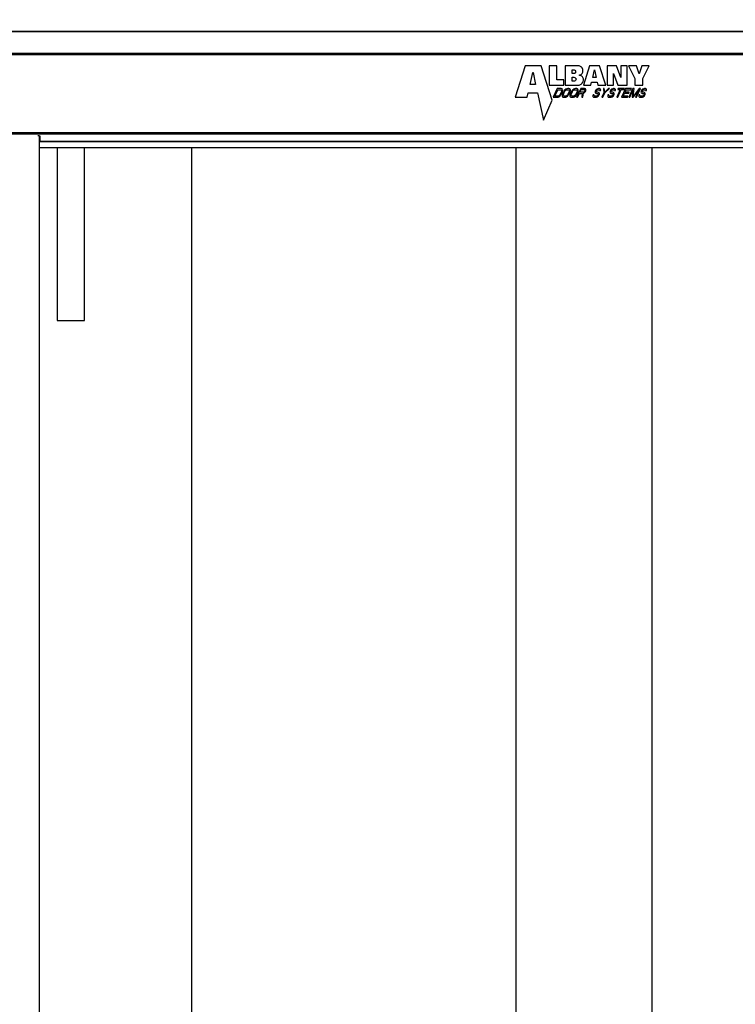
# Model space of a CAD drawing. Units: millimetres. Extents: x 0 to 210, y 0 to 297.
# Drawn here: x 40 to 79, y 188 to 242 of the extents above; entities that cross this region are included whole.
import ezdxf

# ---------------------------------------------------------------- set-up
doc = ezdxf.new("R2010")
doc.units = ezdxf.units.MM
doc.header["$LTSCALE"] = 19.36
doc.layers.get('0').update_dxf_attribs({"linetype": 'CONTINUOUS'})
doc.layers.add('DIMENSIONS', color=7, linetype='CONTINUOUS')
doc.styles.get("Standard").update_dxf_attribs({"font": 'txt', "width": 0.7})
doc.dimstyles.new('DIMSTYLE_1', dxfattribs={"dimtxt": 2, "dimasz": 2, "dimexe": 0.18, "dimexo": 0.0625, "dimgap": 0.09, "dimtad": 1, "dimdec": 3, "dimlfac": 33.333333, "dimdsep": 46, "dimtxsty": 'Standard', "dimblk": '_FILLED', "dimblk1": '_FILLED', "dimblk2": '_FILLED', "dimcen": 0.09, "dimclrt": 5, "dimadec": 0, "dimazin": 0, "dimtp": 2, "dimtm": 2, "dimtfac": 1, "dimtdec": 3, "dimtofl": 0, "dimtmove": 0, "dimatfit": 3, "dimldrblk": '_FILLED', "dimfxl": 0, "dimtolj": 1, "dimarcsym": 0})
doc.dimstyles.new('DIMSTYLE_2', dxfattribs={"dimtxt": 2, "dimasz": 2, "dimexe": 0.18, "dimexo": 0.0625, "dimgap": 0.09, "dimtad": 1, "dimdec": 3, "dimlfac": 33.333333, "dimdsep": 46, "dimtxsty": 'Standard', "dimblk": '_FILLED', "dimblk1": '_FILLED', "dimblk2": '_FILLED', "dimcen": 0.09, "dimclrt": 5, "dimadec": 0, "dimazin": 0, "dimtp": 0.8, "dimtm": 0.8, "dimtfac": 1, "dimtdec": 3, "dimtofl": 0, "dimtmove": 0, "dimatfit": 3, "dimldrblk": '_FILLED', "dimfxl": 0, "dimtolj": 1, "dimarcsym": 0})
doc.dimstyles.new('DIMSTYLE_3', dxfattribs={"dimtxt": 2, "dimasz": 2, "dimexe": 0.18, "dimexo": 0.0625, "dimgap": 0.09, "dimtad": 1, "dimdec": 3, "dimlfac": 33.333333, "dimdsep": 46, "dimtxsty": 'Standard', "dimblk": '_FILLED', "dimblk1": '_FILLED', "dimblk2": '_FILLED', "dimcen": 0.09, "dimclrt": 5, "dimadec": 0, "dimazin": 0, "dimtp": 0.5, "dimtm": 0.5, "dimtfac": 1, "dimtdec": 3, "dimtofl": 0, "dimtmove": 0, "dimatfit": 3, "dimldrblk": '_FILLED', "dimfxl": 0, "dimtolj": 1, "dimarcsym": 0})
doc.dimstyles.new('DIMSTYLE_4', dxfattribs={"dimtxt": 2, "dimasz": 2, "dimexe": 0.18, "dimexo": 0.0625, "dimgap": 0.09, "dimtad": 1, "dimdec": 1, "dimlfac": 33.333333, "dimdsep": 46, "dimtxsty": 'Standard', "dimblk": '_FILLED', "dimblk1": '_FILLED', "dimblk2": '_FILLED', "dimcen": 0.09, "dimclrt": 5, "dimadec": 0, "dimazin": 0, "dimtp": 0.5, "dimtm": 0.5, "dimtfac": 1, "dimtdec": 1, "dimtofl": 0, "dimtmove": 0, "dimatfit": 3, "dimldrblk": '_FILLED', "dimfxl": 0, "dimtolj": 1, "dimarcsym": 0})
doc.dimstyles.new('DIMSTYLE_5', dxfattribs={"dimtxt": 2, "dimasz": 2, "dimexe": 0.18, "dimexo": 0.0625, "dimgap": 0.09, "dimtad": 1, "dimdec": 0, "dimlfac": 33.333333, "dimdsep": 46, "dimtxsty": 'Standard', "dimblk": '_FILLED', "dimblk1": '_FILLED', "dimblk2": '_FILLED', "dimcen": 0.09, "dimclrt": 5, "dimadec": 0, "dimazin": 0, "dimtp": 0.5, "dimtm": 0.5, "dimtfac": 1, "dimtdec": 0, "dimtofl": 0, "dimtmove": 0, "dimatfit": 3, "dimldrblk": '_FILLED', "dimfxl": 0, "dimtolj": 1, "dimarcsym": 0})
doc.dimstyles.new('DIMSTYLE_6', dxfattribs={"dimtxt": 2, "dimasz": 2, "dimexe": 0.18, "dimexo": 0.0625, "dimgap": 0.09, "dimtad": 1, "dimdec": 3, "dimlfac": 33.333333, "dimdsep": 46, "dimtxsty": 'Standard', "dimblk": '_FILLED', "dimblk1": '_FILLED', "dimblk2": '_FILLED', "dimcen": 0.09, "dimclrt": 5, "dimadec": 0, "dimazin": 0, "dimtp": 1.2, "dimtm": 1.2, "dimtfac": 1, "dimtdec": 3, "dimtofl": 0, "dimtmove": 0, "dimatfit": 3, "dimldrblk": '_FILLED', "dimfxl": 0, "dimtolj": 1, "dimarcsym": 0})
doc.dimstyles.new('DIMSTYLE_7', dxfattribs={"dimtxt": 2, "dimasz": 2, "dimexe": 0.18, "dimexo": 0.0625, "dimgap": 0.09, "dimtad": 1, "dimdec": 3, "dimlfac": 33.333333, "dimdsep": 46, "dimtxsty": 'Standard', "dimblk": '_FILLED', "dimblk1": '_FILLED', "dimblk2": '_FILLED', "dimcen": 0.09, "dimclrt": 5, "dimadec": 0, "dimazin": 0, "dimtp": 0.2, "dimtm": 0.2, "dimtfac": 1, "dimtdec": 3, "dimtofl": 0, "dimtmove": 0, "dimatfit": 3, "dimldrblk": '_FILLED', "dimfxl": 0, "dimtolj": 1, "dimarcsym": 0})

# ---------------------------------------------------------------- blocks, each defined once
blk = doc.blocks.new('_FILLED')
at = {"color": 0, "linetype": 'ByBlock'}
blk.add_solid([(0, 0), (-1, 0.14375), (-1, -0.14375)], dxfattribs=at)
blk = doc.blocks.new('*D')
at = {"layer": 'DIMENSIONS', "color": 2, "linetype": 'CONTINUOUS'}
for p, q in [((194.076, 242.79), (194.076, 246.79)), ((194.076, 246.79), (194.076, 242.385)), ((139.93, 243.87), (159.49, 243.87)), ((139.93, 243.87), (163.49, 243.87)), ((158.49, 243.87), (158.49, 235.125)), ((162.49, 243.87), (162.49, 234.57)), ((184.543, 242.79), (171.881, 242.79)), ((172.881, 242.79), (172.881, 234.585)), ((186.799, 242.79), (195.076, 242.79)), ((186.985, 242.79), (199.076, 242.79)), ((194.076, 238.625), (194.076, 242.385)), ((198.076, 242.79), (198.076, 235.8)), ((180.121, 241.98), (195.076, 241.98)), ((194.076, 241.98), (194.076, 238.625)), ((198.076, 228.81), (198.076, 235.8)), ((158.49, 226.38), (158.49, 235.125)), ((162.49, 225.27), (162.49, 234.57)), ((172.881, 226.38), (172.881, 234.585)), ((187.561, 228.81), (199.076, 228.81)), ((136.99, 226.38), (123.49, 226.38)), ((124.49, 226.38), (124.49, 183.075)), ((139.99, 226.38), (159.49, 226.38)), ((179.941, 226.38), (171.881, 226.38)), ((139.93, 225.27), (163.49, 225.27)), ((124.49, 139.77), (124.49, 183.075)), ((128.49, 140.58), (128.49, 146.329)), ((128.49, 146.329), (128.49, 140.13)), ((140.02, 140.58), (127.49, 140.58)), ((128.49, 135.68), (128.49, 140.13)), ((132.49, 139.77), (123.49, 139.77)), ((140.815, 139.68), (127.49, 139.68)), ((128.49, 139.68), (128.49, 135.68)), ((36.029, 116.914), (36.029, 129.934)), ((28.979, 128.934), (32.504, 128.934)), ((36.029, 128.934), (32.504, 128.934)), ((36.029, 116.914), (36.029, 125.934)), ((40.979, 120.111), (40.979, 125.934)), ((100.979, 120.111), (100.979, 125.934)), ((110.759, 117.111), (110.759, 125.934)), ((110.759, 117.111), (110.759, 125.934)), ((36.029, 124.934), (32.029, 124.934)), ((32.029, 124.934), (38.504, 124.934)), ((47.048, 124.934), (38.504, 124.934)), ((40.979, 124.934), (47.048, 124.934)), ((100.979, 124.934), (105.869, 124.934)), ((110.759, 124.934), (105.869, 124.934)), ((110.759, 124.934), (113.369, 124.934)), ((115.979, 124.934), (113.369, 124.934)), ((20.204, 117.111), (20.204, 121.111)), ((20.204, 121.111), (20.204, 113.953)), ((28.979, 117.111), (19.204, 117.111)), ((115.979, 117.111), (122.979, 117.111)), ((121.979, 117.111), (121.979, 112.161)), ((20.204, 106.796), (20.204, 113.953)), ((20.204, 103.277), (20.204, 113.953)), ((121.979, 107.211), (121.979, 112.161)), ((121.979, 99.237), (121.979, 112.161)), ((36.074, 110.796), (19.204, 110.796)), ((36.074, 110.796), (19.204, 110.796)), ((20.204, 110.796), (20.204, 106.796)), ((20.204, 110.796), (20.204, 103.277)), ((109.818, 107.211), (122.979, 107.211)), ((109.818, 107.211), (122.979, 107.211)), ((121.979, 107.211), (121.979, 99.237)), ((36.779, 88.476), (36.779, 97.156)), ((40.979, 91.716), (40.979, 97.156)), ((40.979, 91.716), (40.979, 97.156)), ((100.979, 91.716), (100.979, 97.156)), ((100.979, 91.716), (100.979, 97.156)), ((105.179, 86.658), (105.179, 97.156)), ((36.779, 96.156), (32.779, 96.156)), ((32.779, 96.156), (38.879, 96.156)), ((44.979, 96.156), (38.879, 96.156)), ((40.979, 96.156), (70.979, 96.156)), ((40.979, 96.156), (44.979, 96.156)), ((100.979, 96.156), (70.979, 96.156)), ((100.979, 96.156), (96.979, 96.156)), ((96.979, 96.156), (103.079, 96.156)), ((109.179, 96.156), (103.079, 96.156)), ((105.179, 96.156), (109.179, 96.156)), ((121.979, 88.716), (121.979, 92.716)), ((121.979, 92.716), (121.979, 85.873)), ((100.979, 88.716), (122.979, 88.716)), ((121.979, 79.031), (121.979, 85.873)), ((104.759, 83.031), (122.979, 83.031)), ((121.979, 83.031), (121.979, 79.031)), ((36.347, 61.077), (36.347, 73.952)), ((40.979, 67.512), (40.979, 73.952)), ((100.979, 66.012), (100.979, 73.952)), ((110.159, 58.722), (110.159, 73.952)), ((36.347, 72.952), (32.347, 72.952)), ((32.347, 72.952), (38.663, 72.952)), ((44.979, 72.952), (38.663, 72.952)), ((40.979, 72.952), (44.979, 72.952)), ((100.979, 72.952), (105.569, 72.952)), ((110.159, 72.952), (105.569, 72.952)), ((115.979, 64.512), (122.979, 64.512)), ((121.979, 64.512), (121.979, 59.915)), ((121.979, 55.317), (121.979, 59.915)), ((108.989, 55.317), (122.979, 55.317))]:
    blk.add_line(p, q, dxfattribs=at)
at = {"layer": 'DIMENSIONS', "color": 2, "linetype": 'CONTINUOUS', "xscale": 2, "yscale": 2, "zscale": 2}
for p, rotation in [((194.076, 242.79), 270), ((158.49, 243.87), 90), ((162.49, 243.87), 90), ((172.881, 242.79), 90), ((198.076, 242.79), 90), ((194.076, 241.98), 90), ((198.076, 228.81), 270), ((158.49, 226.38), 270), ((172.881, 226.38), 270), ((162.49, 225.27), 270), ((124.49, 226.38), 90), ((128.49, 140.58), 270), ((124.49, 139.77), 270), ((128.49, 139.68), 90), ((40.979, 124.934), 180), ((100.979, 124.934), 180), ((20.204, 117.111), 270), ((121.979, 117.111), 90), ((20.204, 110.796), 90), ((20.204, 110.796), 90), ((121.979, 107.211), 270), ((121.979, 107.211), 90), ((40.979, 96.156), 180), ((40.979, 96.156), 180), ((105.179, 96.156), 180), ((121.979, 88.716), 270), ((121.979, 83.031), 90), ((40.979, 72.952), 180), ((100.979, 72.952), 180), ((121.979, 64.512), 90), ((121.979, 55.317), 270)]:
    blk.add_blockref('_FILLED', p, dxfattribs=dict(at, rotation=rotation))
for p in [(36.029, 128.934), (36.029, 124.934), (110.759, 124.934), (36.779, 96.156), (100.979, 96.156), (100.979, 96.156), (36.347, 72.952), (110.159, 72.952)]:
    blk.add_blockref('_FILLED', p, dxfattribs=at)
at = {"layer": 'DIMENSIONS', "color": 5, "linetype": 'CONTINUOUS'}
for s, width, p in [('P', 0.785714, (193.576, 238.625)), ('T', 0.857143, (197.576, 235.444)), ('Y', 0.857143, (157.99, 234.784)), ('U', 0.785714, (161.99, 234.151)), ('X', 0.857143, (172.381, 234.007)), ('DH', 0.845238, (123.99, 184.042)), ('30', 0.75, (127.99, 143.329)), ('211', 0.642857, (19.704, 112.31)), ('S', 0.785714, (121.479, 111.489)), ('211]', 0.589286, (19.704, 104.134)), (']', 0.428571, (121.479, 104.523)), ('[', 0.428571, (19.704, 103.277)), ('330', 0.738095, (121.479, 100.094)), ('[', 0.428571, (121.479, 99.237)), ('190', 0.714286, (121.479, 83.83)), ('R', 0.785714, (121.479, 59.36))]:
    blk.add_text(s, height=2, rotation=90, dxfattribs=dict(at, width=width)).set_placement(p)
for s, width, p in [('[30]', 0.589286, (29.661, 129.434)), ('165', 0.690476, (42.906, 125.434)), ('W', 1.357143, (104.68, 125.434)), ('[', 0.428571, (112.206, 125.434)), ('Z]', 0.607143, (113.063, 125.434)), ('140', 0.714286, (36.891, 96.656)), ('DW', 1.130952, (68.545, 96.656)), ('140', 0.714286, (100.999, 96.656)), ('155', 0.666667, (36.824, 73.452)), ('V', 0.833333, (104.806, 73.452))]:
    blk.add_text(s, height=2, dxfattribs=dict(at, width=width)).set_placement(p)
blk = doc.blocks.new('_NONE')

msp = doc.modelspace()

# ---------------------------------------------------------------- linework, layer by layer
at = {"color": 9, "linetype": 'CONTINUOUS'}
for p, q in [((105.163652, 241.458593), (36.073652, 241.458593)), ((105.163652, 241.444291), (36.073652, 241.444291)), ((105.163652, 240.248664), (36.073652, 240.248664)), ((105.163652, 240.185024), (36.073652, 240.185024)), ((36.073652, 235.912116), (105.163652, 235.912116)), ((36.073652, 235.822787), (105.163652, 235.822787)), ((41.023652, 235.540876), (40.978652, 235.540876)), ((41.023652, 235.409123), (100.963652, 235.409123))]:
    msp.add_line(p, q, dxfattribs=at)
at = {"color": 7, "linetype": 'CONTINUOUS'}
for p, q in [((67.740902, 239.580922), (67.183652, 237.849916)), ((68.627609, 239.580922), (67.740902, 239.580922)), ((69.233387, 237.676684), (68.627609, 239.580922)), ((69.054828, 239.580922), (69.054828, 238.507878)), ((69.476596, 239.580922), (69.054828, 239.580922)), ((69.476596, 238.794465), (69.476596, 239.580922)), ((69.933844, 239.580922), (69.933844, 238.507878)), ((70.720544, 239.580922), (69.933844, 239.580922)), ((70.78313, 239.545165), (70.720544, 239.580922)), ((71.288823, 239.580922), (70.942896, 238.507878)), ((71.840505, 239.580922), (71.288823, 239.580922)), ((72.186432, 238.507878), (71.840505, 239.580922)), ((72.263498, 239.580922), (72.263498, 238.507878)), ((72.771911, 239.580922), (72.263498, 239.580922)), ((73.004231, 238.928098), (72.771911, 239.580922)), ((73.004231, 239.580922), (73.004231, 238.928098)), ((73.350362, 239.580922), (73.004231, 239.580922)), ((73.350362, 238.507878), (73.350362, 239.580922)), ((73.422099, 239.580922), (73.784219, 238.879953)), ((73.86553, 239.580922), (73.422099, 239.580922)), ((74.011236, 239.128699), (73.86553, 239.580922)), ((74.16264, 239.580922), (74.016934, 239.128699)), ((74.573627, 239.580922), (74.16264, 239.580922)), ((74.211507, 238.879953), (74.573627, 239.580922)), ((68.016657, 238.548256), (68.168061, 239.202537)), ((68.168061, 239.202537), (68.173468, 239.202537)), ((68.173468, 239.202537), (68.308651, 238.548256)), ((70.333983, 239.1474), (70.333983, 239.352867)), ((70.333983, 239.352867), (70.388055, 239.352867)), ((70.425904, 239.1474), (70.333983, 239.1474)), ((70.388055, 239.352867), (70.442128, 239.34746)), ((70.452929, 239.152811), (70.425904, 239.1474)), ((70.442128, 239.34746), (70.469164, 239.336645)), ((70.474571, 239.163611), (70.452929, 239.152811)), ((70.469164, 239.336645), (70.485387, 239.331238)), ((70.490789, 239.174433), (70.474571, 239.163611)), ((70.485387, 239.331238), (70.501609, 239.315016)), ((70.507021, 239.19062), (70.490789, 239.174433)), ((70.501609, 239.315016), (70.512428, 239.298793)), ((70.51243, 239.212268), (70.507021, 239.19062)), ((70.512428, 239.298793), (70.517836, 239.277169)), ((70.517836, 239.228492), (70.51243, 239.212268)), ((70.517836, 239.277169), (70.517836, 239.228492)), ((70.7179, 239.066281), (70.771973, 239.082503)), ((70.7179, 239.060869), (70.7179, 239.066281)), ((70.771971, 239.050057), (70.7179, 239.060869)), ((70.820633, 239.028418), (70.771971, 239.050057)), ((70.771973, 239.082503), (70.815232, 239.104131)), ((70.810293, 239.527121), (70.78313, 239.545165)), ((70.831688, 239.51024), (70.810293, 239.527121)), ((70.815232, 239.104131), (70.853085, 239.131167)), ((70.869574, 239.472248), (70.831688, 239.51024)), ((70.853085, 239.131167), (70.880126, 239.158203)), ((70.885712, 239.444918), (70.869574, 239.472248)), ((70.880126, 239.158203), (70.912553, 239.223089)), ((70.896512, 239.423277), (70.885712, 239.444918)), ((70.912614, 239.363702), (70.896512, 239.423277)), ((70.912553, 239.223089), (70.917975, 239.260947)), ((70.917975, 239.304204), (70.912614, 239.363702)), ((70.917975, 239.260947), (70.917975, 239.304204)), ((71.456518, 238.937039), (71.55385, 239.347993)), ((71.55385, 239.347993), (71.640366, 238.937039)), ((72.609629, 238.507878), (72.609629, 239.160703)), ((72.609629, 239.160703), (72.841949, 238.507878)), ((74.016934, 239.128699), (74.011236, 239.128699)), ((68.308651, 238.548256), (68.016657, 238.548256)), ((69.054828, 238.507878), (69.871328, 238.507878)), ((69.871328, 238.794465), (69.476596, 238.794465)), ((69.871328, 238.507878), (69.871328, 238.794465)), ((69.933844, 238.507878), (70.708449, 238.507878)), ((70.333983, 238.73103), (70.333983, 238.941917)), ((70.333983, 238.941917), (70.425904, 238.941917)), ((70.431316, 238.73103), (70.333983, 238.73103)), ((70.425904, 238.941917), (70.479982, 238.931106)), ((70.458342, 238.736441), (70.431316, 238.73103)), ((70.485377, 238.747258), (70.458342, 238.736441)), ((70.479982, 238.931106), (70.501634, 238.920287)), ((70.507019, 238.758058), (70.485377, 238.747258)), ((70.501634, 238.920287), (70.51782, 238.904055)), ((70.517835, 238.774284), (70.507019, 238.758058)), ((70.51782, 238.904055), (70.528638, 238.887832)), ((70.528643, 238.795904), (70.517835, 238.774284)), ((70.528638, 238.887832), (70.539456, 238.844583)), ((70.534051, 238.817552), (70.528643, 238.795904)), ((70.539456, 238.844583), (70.534051, 238.817552)), ((70.708449, 238.507878), (70.750984, 238.529849)), ((70.750984, 238.529849), (70.783988, 238.55009)), ((70.783988, 238.55009), (70.815647, 238.567683)), ((70.815647, 238.567683), (70.842369, 238.584511)), ((70.863901, 239.006815), (70.820633, 239.028418)), ((70.842369, 238.584511), (70.864129, 238.60621)), ((70.890938, 238.974361), (70.863901, 239.006815)), ((70.864129, 238.60621), (70.885573, 238.633523)), ((70.885573, 238.633523), (70.907334, 238.655223)), ((70.917973, 238.936509), (70.890938, 238.974361)), ((70.907334, 238.655223), (70.918067, 238.682325)), ((70.934197, 238.898656), (70.917973, 238.936509)), ((70.918067, 238.682325), (70.934261, 238.71476)), ((70.94502, 238.855396), (70.934197, 238.898656)), ((70.934261, 238.71476), (70.94502, 238.779687)), ((70.942896, 238.507878), (71.354146, 238.507878)), ((70.94502, 238.779687), (70.94502, 238.855396)), ((71.354146, 238.507878), (71.396672, 238.67757)), ((71.396672, 238.67757), (71.705576, 238.67757)), ((71.640366, 238.937039), (71.456518, 238.937039)), ((71.705576, 238.67757), (71.742783, 238.507878)), ((71.742783, 238.507878), (72.186432, 238.507878)), ((72.263498, 238.507878), (72.609629, 238.507878)), ((72.841949, 238.507878), (73.350362, 238.507878)), ((73.784219, 238.879953), (73.784219, 238.507878)), ((73.784219, 238.507878), (74.211507, 238.507878)), ((74.211507, 238.507878), (74.211507, 238.879953)), ((67.848931, 237.849916), (67.908663, 238.0804)), ((67.908663, 238.0804), (68.412604, 238.0804)), ((68.412604, 238.0804), (68.751258, 236.5786)), ((69.505869, 238.319548), (69.282836, 237.841252)), ((69.365117, 237.902311), (69.531205, 238.258489)), ((69.721102, 238.319548), (69.505869, 238.319548)), ((69.531205, 238.258489), (69.69263, 238.258489)), ((69.635726, 237.96337), (69.603554, 237.932841)), ((69.663676, 238.004076), (69.635726, 237.96337)), ((69.647871, 237.912488), (69.684789, 237.953194)), ((69.734856, 238.156724), (69.663676, 238.004076)), ((69.684789, 237.953194), (69.717484, 238.004076)), ((69.69263, 238.258489), (69.723757, 238.248312)), ((69.717484, 238.004076), (69.788665, 238.156724)), ((69.761197, 238.309371), (69.721102, 238.319548)), ((69.723757, 238.248312), (69.74117, 238.227959)), ((69.74487, 238.19743), (69.734856, 238.156724)), ((69.74117, 238.227959), (69.74487, 238.19743)), ((69.787578, 238.289018), (69.761197, 238.309371)), ((69.774469, 237.953194), (69.773424, 237.912488)), ((69.789228, 238.004076), (69.774469, 237.953194)), ((69.804469, 238.248312), (69.787578, 238.289018)), ((69.788665, 238.156724), (69.803423, 238.207606)), ((69.860409, 238.156724), (69.789228, 238.004076)), ((69.803423, 238.207606), (69.804469, 238.248312)), ((69.833023, 237.96337), (69.843036, 238.004076)), ((69.836723, 237.932841), (69.833023, 237.96337)), ((69.843036, 238.004076), (69.914217, 238.156724)), ((69.893104, 238.207606), (69.860409, 238.156724)), ((69.930021, 238.248312), (69.893104, 238.207606)), ((69.914217, 238.156724), (69.942167, 238.19743)), ((69.984875, 238.289018), (69.930021, 238.248312)), ((69.942167, 238.19743), (69.974339, 238.227959)), ((69.974339, 238.227959), (70.010734, 238.248312)), ((70.030238, 238.309371), (69.984875, 238.289018)), ((70.010734, 238.248312), (70.051351, 238.258489)), ((70.079824, 238.319548), (70.030238, 238.309371)), ((70.066192, 237.96337), (70.03402, 237.932841)), ((70.051351, 238.258489), (70.123096, 238.258489)), ((70.094141, 238.004076), (70.066192, 237.96337)), ((70.078337, 237.912488), (70.115255, 237.953194)), ((70.151568, 238.319548), (70.079824, 238.319548)), ((70.165322, 238.156724), (70.094141, 238.004076)), ((70.115255, 237.953194), (70.14795, 238.004076)), ((70.123096, 238.258489), (70.154222, 238.248312)), ((70.14795, 238.004076), (70.21913, 238.156724)), ((70.191663, 238.309371), (70.151568, 238.319548)), ((70.154222, 238.248312), (70.171636, 238.227959)), ((70.175336, 238.19743), (70.165322, 238.156724)), ((70.171636, 238.227959), (70.175336, 238.19743)), ((70.218044, 238.289018), (70.191663, 238.309371)), ((70.204935, 237.953194), (70.20389, 237.912488)), ((70.219694, 238.004076), (70.204935, 237.953194)), ((70.234935, 238.248312), (70.218044, 238.289018)), ((70.21913, 238.156724), (70.233889, 238.207606)), ((70.290875, 238.156724), (70.219694, 238.004076)), ((70.233889, 238.207606), (70.234935, 238.248312)), ((70.263489, 237.96337), (70.273502, 238.004076)), ((70.267189, 237.932841), (70.263489, 237.96337)), ((70.273502, 238.004076), (70.344683, 238.156724)), ((70.32357, 238.207606), (70.290875, 238.156724)), ((70.360487, 238.248312), (70.32357, 238.207606)), ((70.344683, 238.156724), (70.372632, 238.19743)), ((70.415341, 238.289018), (70.360487, 238.248312)), ((70.372632, 238.19743), (70.404805, 238.227959)), ((70.404805, 238.227959), (70.441199, 238.248312)), ((70.460704, 238.309371), (70.415341, 238.289018)), ((70.441199, 238.248312), (70.481817, 238.258489)), ((70.510289, 238.319548), (70.460704, 238.309371)), ((70.496658, 237.96337), (70.464485, 237.932841)), ((70.481817, 238.258489), (70.553561, 238.258489)), ((70.524607, 238.004076), (70.496658, 237.96337)), ((70.508803, 237.912488), (70.54572, 237.953194)), ((70.582034, 238.319548), (70.510289, 238.319548)), ((70.595788, 238.156724), (70.524607, 238.004076)), ((70.54572, 237.953194), (70.578415, 238.004076)), ((70.553561, 238.258489), (70.584688, 238.248312)), ((70.797266, 238.319548), (70.574234, 237.841252)), ((70.578415, 238.004076), (70.649596, 238.156724)), ((70.622128, 238.309371), (70.582034, 238.319548)), ((70.584688, 238.248312), (70.602101, 238.227959)), ((70.605801, 238.19743), (70.595788, 238.156724)), ((70.602101, 238.227959), (70.605801, 238.19743)), ((70.64851, 238.289018), (70.622128, 238.309371)), ((70.628042, 237.841252), (70.727695, 238.054959)), ((70.6654, 238.248312), (70.64851, 238.289018)), ((70.649596, 238.156724), (70.664355, 238.207606)), ((70.664355, 238.207606), (70.6654, 238.248312)), ((70.727695, 238.054959), (70.880151, 238.054959)), ((70.756167, 238.116018), (70.827348, 238.268665)), ((70.92656, 238.116018), (70.756167, 238.116018)), ((71.012499, 238.319548), (70.797266, 238.319548)), ((70.827348, 238.268665), (70.99774, 238.268665)), ((70.880151, 238.054959), (70.852243, 237.841252)), ((70.915019, 237.841252), (70.94345, 238.075312)), ((70.958209, 238.126194), (70.92656, 238.116018)), ((70.94345, 238.075312), (70.988813, 238.095665)), ((70.985636, 238.146547), (70.958209, 238.126194)), ((71.00884, 238.177077), (70.985636, 238.146547)), ((70.988813, 238.095665), (71.034699, 238.136371)), ((70.99774, 238.268665), (71.019899, 238.258489)), ((71.023076, 238.207606), (71.00884, 238.177077)), ((71.052594, 238.309371), (71.012499, 238.319548)), ((71.019899, 238.258489), (71.028345, 238.238136)), ((71.028345, 238.238136), (71.023076, 238.207606)), ((71.034699, 238.136371), (71.057903, 238.1669)), ((71.07423, 238.278842), (71.052594, 238.309371)), ((71.057903, 238.1669), (71.076885, 238.207606)), ((71.082153, 238.238136), (71.07423, 238.278842)), ((71.076885, 238.207606), (71.082153, 238.238136)), ((71.478919, 237.973547), (71.468905, 237.932841)), ((71.532727, 237.973547), (71.478919, 237.973547)), ((71.527459, 237.943017), (71.532727, 237.973547)), ((71.595985, 238.1669), (71.585972, 238.126194)), ((71.585972, 238.126194), (71.602862, 238.085488)), ((71.614967, 238.207606), (71.595985, 238.1669)), ((71.602862, 238.085488), (71.629244, 238.065135)), ((71.642916, 238.248312), (71.614967, 238.207606)), ((71.629244, 238.065135), (71.660371, 238.054959)), ((71.69777, 238.289018), (71.642916, 238.248312)), ((71.649271, 238.146547), (71.654539, 238.177077)), ((71.666684, 238.126194), (71.649271, 238.146547)), ((71.654539, 238.177077), (71.66403, 238.19743)), ((71.660371, 238.054959), (71.714179, 238.054959)), ((71.66403, 238.19743), (71.687234, 238.227959)), ((71.688843, 238.116018), (71.666684, 238.126194)), ((71.687234, 238.227959), (71.723629, 238.248312)), ((71.742651, 238.116018), (71.688843, 238.116018)), ((71.743133, 238.309371), (71.69777, 238.289018)), ((71.714179, 238.054959), (71.745306, 238.044782)), ((71.752183, 237.96337), (71.720011, 237.932841)), ((71.723629, 238.248312), (71.755278, 238.258489)), ((71.782746, 238.105841), (71.742651, 238.116018)), ((71.78375, 238.319548), (71.743133, 238.309371)), ((71.745306, 238.044782), (71.762719, 238.024429)), ((71.766419, 237.9939), (71.752183, 237.96337)), ((71.755278, 238.258489), (71.809086, 238.258489)), ((71.762719, 238.024429), (71.766419, 237.9939)), ((71.764328, 237.912488), (71.801246, 237.953194)), ((71.809127, 238.085488), (71.782746, 238.105841)), ((71.828591, 238.319548), (71.78375, 238.319548)), ((71.801246, 237.953194), (71.824972, 238.004076)), ((71.809086, 238.258489), (71.831245, 238.248312)), ((71.826018, 238.044782), (71.809127, 238.085488)), ((71.824972, 238.004076), (71.826018, 238.044782)), ((71.868685, 238.309371), (71.828591, 238.319548)), ((71.831245, 238.248312), (71.839691, 238.227959)), ((71.839691, 238.227959), (71.839168, 238.207606)), ((71.839168, 238.207606), (71.892976, 238.207606)), ((71.890322, 238.278842), (71.868685, 238.309371)), ((71.898244, 238.238136), (71.890322, 238.278842)), ((71.892976, 238.207606), (71.898244, 238.238136)), ((72.078168, 238.085488), (71.964279, 237.841252)), ((72.018087, 237.841252), (72.131977, 238.085488)), ((72.043824, 238.319548), (72.078168, 238.085488)), ((72.097632, 238.319548), (72.043824, 238.319548)), ((72.124054, 238.126194), (72.097632, 238.319548)), ((72.330801, 238.319548), (72.124054, 238.126194)), ((72.131977, 238.085488), (72.384609, 238.319548)), ((72.29501, 237.973547), (72.284997, 237.932841)), ((72.348818, 237.973547), (72.29501, 237.973547)), ((72.384609, 238.319548), (72.330801, 238.319548)), ((72.34355, 237.943017), (72.348818, 237.973547)), ((72.412077, 238.1669), (72.402063, 238.126194)), ((72.402063, 238.126194), (72.418954, 238.085488)), ((72.431058, 238.207606), (72.412077, 238.1669)), ((72.418954, 238.085488), (72.445335, 238.065135)), ((72.459008, 238.248312), (72.431058, 238.207606)), ((72.445335, 238.065135), (72.476462, 238.054959)), ((72.513861, 238.289018), (72.459008, 238.248312)), ((72.465362, 238.146547), (72.47063, 238.177077)), ((72.482775, 238.126194), (72.465362, 238.146547)), ((72.47063, 238.177077), (72.480121, 238.19743)), ((72.476462, 238.054959), (72.53027, 238.054959)), ((72.480121, 238.19743), (72.503325, 238.227959)), ((72.504934, 238.116018), (72.482775, 238.126194)), ((72.503325, 238.227959), (72.53972, 238.248312)), ((72.558742, 238.116018), (72.504934, 238.116018)), ((72.559224, 238.309371), (72.513861, 238.289018)), ((72.53027, 238.054959), (72.561397, 238.044782)), ((72.568274, 237.96337), (72.536102, 237.932841)), ((72.53972, 238.248312), (72.571369, 238.258489)), ((72.598837, 238.105841), (72.558742, 238.116018)), ((72.599842, 238.319548), (72.559224, 238.309371)), ((72.561397, 238.044782), (72.57881, 238.024429)), ((72.58251, 237.9939), (72.568274, 237.96337)), ((72.571369, 238.258489), (72.625178, 238.258489)), ((72.57881, 238.024429), (72.58251, 237.9939)), ((72.580419, 237.912488), (72.617337, 237.953194)), ((72.625219, 238.085488), (72.598837, 238.105841)), ((72.644682, 238.319548), (72.599842, 238.319548)), ((72.617337, 237.953194), (72.641064, 238.004076)), ((72.625178, 238.258489), (72.647336, 238.248312)), ((72.642109, 238.044782), (72.625219, 238.085488)), ((72.641064, 238.004076), (72.642109, 238.044782)), ((72.684777, 238.309371), (72.644682, 238.319548)), ((72.647336, 238.248312), (72.655782, 238.227959)), ((72.655782, 238.227959), (72.655259, 238.207606)), ((72.655259, 238.207606), (72.709067, 238.207606)), ((72.706413, 238.278842), (72.684777, 238.309371)), ((72.714335, 238.238136), (72.706413, 238.278842)), ((72.709067, 238.207606), (72.714335, 238.238136)), ((72.979677, 238.268665), (72.780371, 237.841252)), ((72.834179, 237.841252), (73.033485, 238.268665)), ((72.859915, 238.319548), (72.836188, 238.268665)), ((72.836188, 238.268665), (72.979677, 238.268665)), ((73.2007, 238.319548), (72.859915, 238.319548)), ((73.033485, 238.268665), (73.176973, 238.268665)), ((73.272444, 238.319548), (73.049412, 237.841252)), ((73.131692, 237.902311), (73.207618, 238.065135)), ((73.176973, 238.268665), (73.2007, 238.319548)), ((73.207618, 238.065135), (73.440787, 238.065135)), ((73.236091, 238.126194), (73.29778, 238.258489)), ((73.46926, 238.126194), (73.236091, 238.126194)), ((73.595294, 238.319548), (73.272444, 238.319548)), ((73.29778, 238.258489), (73.566822, 238.258489)), ((73.440787, 238.065135), (73.46926, 238.126194)), ((73.667038, 238.319548), (73.444005, 237.841252)), ((73.497814, 237.841252), (73.673393, 238.217783)), ((73.566822, 238.258489), (73.595294, 238.319548)), ((73.673393, 238.217783), (73.623366, 237.841252)), ((73.747751, 238.319548), (73.667038, 238.319548)), ((74.016792, 238.319548), (73.682965, 237.892135)), ((73.682965, 237.892135), (73.747751, 238.319548)), ((73.69511, 237.841252), (73.996242, 238.217783)), ((73.996242, 238.217783), (73.820663, 237.841252)), ((73.874471, 237.841252), (74.097504, 238.319548)), ((74.007905, 237.973547), (73.997892, 237.932841)), ((74.061713, 237.973547), (74.007905, 237.973547)), ((74.097504, 238.319548), (74.016792, 238.319548)), ((74.056446, 237.943017), (74.061713, 237.973547)), ((74.124971, 238.1669), (74.114958, 238.126194)), ((74.114958, 238.126194), (74.131849, 238.085488)), ((74.143953, 238.207606), (74.124971, 238.1669)), ((74.131849, 238.085488), (74.15823, 238.065135)), ((74.171903, 238.248312), (74.143953, 238.207606)), ((74.15823, 238.065135), (74.189357, 238.054959)), ((74.226756, 238.289018), (74.171903, 238.248312)), ((74.178257, 238.146547), (74.183525, 238.177077)), ((74.195671, 238.126194), (74.178257, 238.146547)), ((74.183525, 238.177077), (74.193016, 238.19743)), ((74.189357, 238.054959), (74.243165, 238.054959)), ((74.193016, 238.19743), (74.21622, 238.227959)), ((74.217829, 238.116018), (74.195671, 238.126194)), ((74.21622, 238.227959), (74.252615, 238.248312)), ((74.271638, 238.116018), (74.217829, 238.116018)), ((74.272119, 238.309371), (74.226756, 238.289018)), ((74.243165, 238.054959), (74.274292, 238.044782)), ((74.281169, 237.96337), (74.248997, 237.932841)), ((74.252615, 238.248312), (74.284265, 238.258489)), ((74.311732, 238.105841), (74.271638, 238.116018)), ((74.312737, 238.319548), (74.272119, 238.309371)), ((74.274292, 238.044782), (74.291705, 238.024429)), ((74.295405, 237.9939), (74.281169, 237.96337)), ((74.284265, 238.258489), (74.338073, 238.258489)), ((74.291705, 238.024429), (74.295405, 237.9939)), ((74.293314, 237.912488), (74.330232, 237.953194)), ((74.338114, 238.085488), (74.311732, 238.105841)), ((74.357577, 238.319548), (74.312737, 238.319548)), ((74.330232, 237.953194), (74.353959, 238.004076)), ((74.338073, 238.258489), (74.360232, 238.248312)), ((74.355004, 238.044782), (74.338114, 238.085488)), ((74.353959, 238.004076), (74.355004, 238.044782)), ((74.397672, 238.309371), (74.357577, 238.319548)), ((74.360232, 238.248312), (74.368677, 238.227959)), ((74.368677, 238.227959), (74.368154, 238.207606)), ((74.368154, 238.207606), (74.421962, 238.207606)), ((74.419308, 238.278842), (74.397672, 238.309371)), ((74.42723, 238.238136), (74.419308, 238.278842)), ((74.421962, 238.207606), (74.42723, 238.238136)), ((67.183652, 237.849916), (67.848931, 237.849916)), ((68.751258, 236.5786), (69.233387, 237.676684)), ((69.282836, 237.841252), (69.498069, 237.841252)), ((69.526542, 237.902311), (69.365117, 237.902311)), ((69.498069, 237.841252), (69.547655, 237.851429)), ((69.567159, 237.912488), (69.526542, 237.902311)), ((69.547655, 237.851429), (69.593018, 237.871782)), ((69.603554, 237.932841), (69.567159, 237.912488)), ((69.593018, 237.871782), (69.647871, 237.912488)), ((69.773424, 237.912488), (69.790315, 237.871782)), ((69.790315, 237.871782), (69.816696, 237.851429)), ((69.816696, 237.851429), (69.856791, 237.841252)), ((69.854136, 237.912488), (69.836723, 237.932841)), ((69.885263, 237.902311), (69.854136, 237.912488)), ((69.856791, 237.841252), (69.928535, 237.841252)), ((69.957007, 237.902311), (69.885263, 237.902311)), ((69.928535, 237.841252), (69.978121, 237.851429)), ((69.997625, 237.912488), (69.957007, 237.902311)), ((69.978121, 237.851429), (70.023484, 237.871782)), ((70.03402, 237.932841), (69.997625, 237.912488)), ((70.023484, 237.871782), (70.078337, 237.912488)), ((70.20389, 237.912488), (70.22078, 237.871782)), ((70.22078, 237.871782), (70.247162, 237.851429)), ((70.247162, 237.851429), (70.287256, 237.841252)), ((70.284602, 237.912488), (70.267189, 237.932841)), ((70.315729, 237.902311), (70.284602, 237.912488)), ((70.287256, 237.841252), (70.359001, 237.841252)), ((70.387473, 237.902311), (70.315729, 237.902311)), ((70.359001, 237.841252), (70.408586, 237.851429)), ((70.428091, 237.912488), (70.387473, 237.902311)), ((70.408586, 237.851429), (70.453949, 237.871782)), ((70.464485, 237.932841), (70.428091, 237.912488)), ((70.453949, 237.871782), (70.508803, 237.912488)), ((70.574234, 237.841252), (70.628042, 237.841252)), ((70.852243, 237.841252), (70.915019, 237.841252)), ((71.468905, 237.932841), (71.472083, 237.881958)), ((71.472083, 237.881958), (71.502687, 237.851429)), ((71.502687, 237.851429), (71.542782, 237.841252)), ((71.540127, 237.912488), (71.527459, 237.943017)), ((71.571254, 237.902311), (71.540127, 237.912488)), ((71.542782, 237.841252), (71.614526, 237.841252)), ((71.642998, 237.902311), (71.571254, 237.902311)), ((71.614526, 237.841252), (71.664112, 237.851429)), ((71.683616, 237.912488), (71.642998, 237.902311)), ((71.664112, 237.851429), (71.709474, 237.871782)), ((71.720011, 237.932841), (71.683616, 237.912488)), ((71.709474, 237.871782), (71.764328, 237.912488)), ((71.964279, 237.841252), (72.018087, 237.841252)), ((72.284997, 237.932841), (72.288174, 237.881958)), ((72.288174, 237.881958), (72.318778, 237.851429)), ((72.318778, 237.851429), (72.358873, 237.841252)), ((72.356218, 237.912488), (72.34355, 237.943017)), ((72.387345, 237.902311), (72.356218, 237.912488)), ((72.358873, 237.841252), (72.430617, 237.841252)), ((72.459089, 237.902311), (72.387345, 237.902311)), ((72.430617, 237.841252), (72.480203, 237.851429)), ((72.499707, 237.912488), (72.459089, 237.902311)), ((72.480203, 237.851429), (72.525566, 237.871782)), ((72.536102, 237.932841), (72.499707, 237.912488)), ((72.525566, 237.871782), (72.580419, 237.912488)), ((72.780371, 237.841252), (72.834179, 237.841252)), ((73.049412, 237.841252), (73.372261, 237.841252)), ((73.400733, 237.902311), (73.131692, 237.902311)), ((73.372261, 237.841252), (73.400733, 237.902311)), ((73.444005, 237.841252), (73.497814, 237.841252)), ((73.623366, 237.841252), (73.69511, 237.841252)), ((73.820663, 237.841252), (73.874471, 237.841252)), ((73.997892, 237.932841), (74.001069, 237.881958)), ((74.001069, 237.881958), (74.031673, 237.851429)), ((74.031673, 237.851429), (74.071768, 237.841252)), ((74.069114, 237.912488), (74.056446, 237.943017)), ((74.10024, 237.902311), (74.069114, 237.912488)), ((74.071768, 237.841252), (74.143512, 237.841252)), ((74.171985, 237.902311), (74.10024, 237.902311)), ((74.143512, 237.841252), (74.193098, 237.851429)), ((74.212602, 237.912488), (74.171985, 237.902311)), ((74.193098, 237.851429), (74.238461, 237.871782)), ((74.248997, 237.932841), (74.212602, 237.912488)), ((74.238461, 237.871782), (74.293314, 237.912488)), ((40.978652, 235.732581), (40.978652, 140.5804)), ((40.978652, 235.68675), (41.023652, 235.68675)), ((40.978652, 235.536787), (41.023652, 235.536787)), ((40.978652, 235.0804), (100.978652, 235.0804)), ((41.968652, 235.0804), (41.968652, 225.5554)), ((43.468652, 225.5554), (43.468652, 235.0804)), ((49.378652, 146.698427), (49.378652, 235.0804)), ((67.227152, 235.0804), (67.227152, 146.698427)), ((74.727152, 146.698427), (74.727152, 235.0804)), ((41.968652, 225.5554), (43.468652, 225.5554))]:
    msp.add_line(p, q, dxfattribs=at)
at = {"color": 3, "linetype": 'CONTINUOUS'}
for p, q in [((41.023652, 235.408453), (41.023652, 235.717956)), ((100.963652, 235.408453), (41.023652, 235.408453))]:
    msp.add_line(p, q, dxfattribs=at)
at = {"color": 3, "linetype": 'CONTINUOUS', "start_tangent": (0.084960857, 0), "end_tangent": (0, -0.084960857)}
msp.add_spline([(40.903652, 235.732581), (40.988504, 235.728297)], degree=3, dxfattribs=at)

# ---------------------------------------------------------------- dimensions: what is measured, and where the dimension line sits
at = {"layer": 'DIMENSIONS', "color": 2, "linetype": 'CONTINUOUS'}
for base, p1, p2, angle, text, dimstyle, middle in [((0, 0), (109.818372356, 107.2107410872), (120.9786515766, 107.2107410872), 90, '[<>]', 'DIMSTYLE_3', (120.4786515766, 102.3083325974)), ((124.490229, 226.3804), (132.490229, 139.7704), (136.990229, 226.3804), 90, 'DH', 'DIMSTYLE_1', (122.990229, 185.732887)), ((158.490229, 243.8704), (139.990229, 226.3804), (139.930229, 243.8704), 90, 'Y', 'DIMSTYLE_2', (156.990229, 235.641525)), ((162.490229, 225.2704), (139.930229, 243.8704), (139.930229, 225.2704), 270, 'U', 'DIMSTYLE_2', (160.990229, 234.936854)), ((121.978652, 107.210741), (115.978652, 117.110741), (109.818372, 107.210741), 270, 'S', 'DIMSTYLE_3', (120.478652, 112.275092)), ((20.203652, 110.795741), (28.978652, 117.110741), (36.073652, 110.795741), 270, '211', 'DIMSTYLE_5', (18.703652, 114.238357)), ((20.203652, 110.795741), (21.203652, 110.795741), (36.073652, 110.795741), 270, '[211]', 'DIMSTYLE_5', (18.703652, 106.062928)), ((121.978652, 83.03079), (100.978652, 88.71579), (104.758652, 83.03079), 270, '190', 'DIMSTYLE_3', (120.478652, 85.97248)), ((194.075676, 242.7904), (180.120676, 241.9804), (186.798772, 242.7904), 90, 'P', 'DIMSTYLE_7', (192.575676, 239.410423)), ((198.075676, 242.7904), (187.560676, 228.8104), (186.984772, 242.7904), 90, 'T', 'DIMSTYLE_2', (196.575676, 236.30092)), ((172.880676, 242.7904), (179.940676, 226.3804), (184.54258, 242.7904), 90, 'X', 'DIMSTYLE_2', (171.380676, 234.864442)), ((121.978652, 64.512302), (108.988652, 55.317302), (115.978652, 64.512302), 90, 'R', 'DIMSTYLE_3', (120.478652, 60.146026)), ((100.978652, 72.952302), (110.158652, 58.722302), (100.978652, 66.012302), 180, 'V', 'DIMSTYLE_3', (105.639146, 74.452302)), ((36.346652, 72.952302), (40.978652, 67.512302), (36.346652, 61.077302), 180, '155', 'DIMSTYLE_3', (38.823655, 74.452302))]:
    dim = msp.add_linear_dim(base=base, p1=p1, p2=p2, angle=angle, text=text, dimstyle=dimstyle, dxfattribs=at)
    dim.commit()
    dim.dimension.update_dxf_attribs({"geometry": '*D', "text_midpoint": middle, "dimtype": 160})
for base, p1, p2, text, dimstyle, middle in [((110.758652, 124.933938), (100.978652, 120.110741), (110.758652, 117.110741), 'W', 'DIMSTYLE_3', (106.036903, 126.433938)), ((100.978652, 96.15579), (40.978652, 91.71579), (100.978652, 91.71579), 'DW', 'DIMSTYLE_6', (70.806574, 97.65579))]:
    dim = msp.add_linear_dim(base=base, p1=p1, p2=p2, text=text, dimstyle=dimstyle, dxfattribs=at)
    dim.commit()
    dim.dimension.update_dxf_attribs({"geometry": '*D', "text_midpoint": middle, "dimtype": 160})
for base, p1, p2, text, override, middle in [((110.758652, 124.933938), (115.978652, 123.933938), (110.758652, 117.110741), '[Z]', {"dimblk1": 'NONE', "dimblk2": 'NONE', "dimsah": 1}, (113.84898, 126.433938)), ((28.978652, 128.933938), (36.028652, 116.913798), (28.978652, 127.933938), '[30]', {"dimblk2": 'NONE', "dimsah": 1}, (32.018549, 130.433938))]:
    dim = msp.add_linear_dim(base=base, p1=p1, p2=p2, angle=180, text=text, dimstyle='DIMSTYLE_3', override=override, dxfattribs=at)
    dim.commit()
    dim.dimension.update_dxf_attribs({"geometry": '*D', "text_midpoint": middle, "dimtype": 160})
for base, p1, p2, angle, dimstyle, middle in [((36.028652, 124.933938), (40.978652, 120.110741), (36.028652, 116.913798), 180, 'DIMSTYLE_4', (44.97704, 126.433938)), ((128.490229, 140.5804), (140.815229, 139.6804), (140.020229, 140.5804), 90, 'DIMSTYLE_7', (126.990229, 144.829102))]:
    dim = msp.add_linear_dim(base=base, p1=p1, p2=p2, angle=angle, dimstyle=dimstyle, dxfattribs=at)
    dim.commit()
    dim.dimension.update_dxf_attribs({"geometry": '*D', "text_midpoint": middle, "dimtype": 160})
for base, p1, p2, middle in [((105.178652, 96.15579), (100.978652, 91.71579), (105.178652, 86.657731), (103.141401, 97.65579)), ((40.978652, 96.15579), (36.778652, 88.47579), (40.978652, 91.71579), (39.033866, 97.65579))]:
    dim = msp.add_linear_dim(base=base, p1=p1, p2=p2, dimstyle='DIMSTYLE_3', dxfattribs=at)
    dim.commit()
    dim.dimension.update_dxf_attribs({"geometry": '*D', "text_midpoint": middle, "dimtype": 160})

doc.saveas('drawing.dxf')
